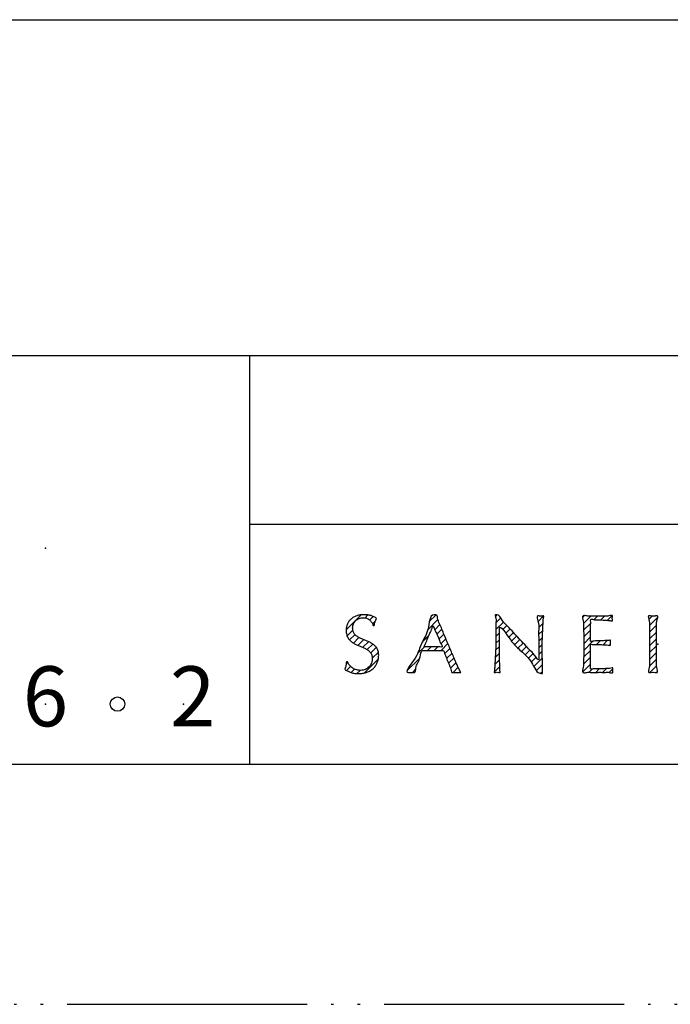
# Model space of a CAD drawing. Units: millimetres. Extents: x 0 to 210, y 0 to 297.
# Drawn here: x 156 to 184, y 0 to 41 of the extents above; entities that cross this region are included whole.
import ezdxf

# ---------------------------------------------------------------- set-up
doc = ezdxf.new("R2010")
doc.units = ezdxf.units.MM
doc.linetypes.add('PHANTOM', pattern=[13, 10, -1, 0, -1, 0, -1])
doc.layers.add('1', color=7, linetype='Continuous')
doc.layers.add('_U_30EC_U_30A4_U_30E4_U_30FC_1', color=7, linetype='Continuous')
doc.styles.add('CONVERTER_12', font='txt.shx', dxfattribs={"width": 0.9})
pattern_1 = [(45, (0, 0), (-0.28284271, 0), [])]

# ---------------------------------------------------------------- blocks, each defined once
blk = doc.blocks.new('開示A4')
at = {"layer": '1', "linetype": 'Continuous'}
h = blk.add_hatch(dxfattribs=at)
h.set_pattern_fill('CUSTOM14', color=2, scale=0.1, angle=45, pattern_type=2)
h.set_pattern_definition(pattern_1)
edge = h.paths.add_edge_path()
edge.add_spline(control_points=[(170.147, 14.138), (170.163, 14.117), (170.197, 14.075), (170.26, 14.02), (170.333, 13.973), (170.418, 13.935), (170.513, 13.91), (170.617, 13.903), (170.722, 13.911), (170.821, 13.941), (170.906, 13.988), (170.978, 14.05), (171.035, 14.124), (171.077, 14.21), (171.103, 14.305), (171.112, 14.419), (171.099, 14.543), (171.033, 14.66), (170.937, 14.745), (170.825, 14.814), (170.699, 14.872), (170.566, 14.924), (170.431, 14.979), (170.305, 15.049), (170.193, 15.138), (170.097, 15.25), (170.033, 15.399), (170.02, 15.559), (170.032, 15.71), (170.071, 15.838), (170.135, 15.951), (170.224, 16.046), (170.334, 16.124), (170.463, 16.182), (170.611, 16.217), (170.768, 16.227), (170.917, 16.219), (171.06, 16.191), (171.16, 16.134), (171.313, 16.087), (171.246, 16.002), (171.23, 15.934), (171.198, 15.869), (171.215, 15.767), (171.167, 15.775), (171.132, 15.768), (171.13, 15.833), (171.099, 15.878), (171.066, 15.936), (171.021, 15.985), (170.966, 16.03), (170.901, 16.068), (170.823, 16.093), (170.736, 16.099), (170.645, 16.092), (170.559, 16.069), (170.483, 16.031), (170.417, 15.981), (170.362, 15.917), (170.322, 15.843), (170.298, 15.759), (170.289, 15.652), (170.302, 15.53), (170.368, 15.411), (170.464, 15.326), (170.576, 15.256), (170.701, 15.197), (170.835, 15.146), (170.969, 15.093), (171.095, 15.028), (171.208, 14.945), (171.303, 14.84), (171.367, 14.699), (171.381, 14.541), (171.367, 14.382), (171.324, 14.235), (171.255, 14.101), (171.157, 13.985), (171.035, 13.891), (170.887, 13.822), (170.718, 13.78), (170.532, 13.768), (170.353, 13.778), (170.188, 13.82), (170.083, 13.888), (169.935, 13.937), (169.998, 14.03), (170.007, 14.103), (170.03, 14.169), (170.003, 14.27), (170.052, 14.262), (170.092, 14.269), (170.1, 14.191), (170.131, 14.156), (170.147, 14.138)], knot_values=[0, 0, 0, 0, 0.079642, 0.162177, 0.248649, 0.340497, 0.438191, 0.543446, 0.651812, 0.753019, 0.84922, 0.941929, 1.03425, 1.129079, 1.226697, 1.32722, 1.470572, 1.59549, 1.719934, 1.850577, 1.98906, 2.134139, 2.280698, 2.42453, 2.56593, 2.708239, 2.861718, 3.045169, 3.183798, 3.314814, 3.442083, 3.569913, 3.702178, 3.842308, 3.992872, 4.156751, 4.310982, 4.44586, 4.572394, 4.701657, 4.768279, 4.835961, 4.912789, 5.006285, 5.026909, 5.047534, 5.101808, 5.162325, 5.22692, 5.294232, 5.364545, 5.438319, 5.517878, 5.607648, 5.70045, 5.788251, 5.872715, 5.955167, 6.037192, 6.120669, 6.206849, 6.296681, 6.442558, 6.56819, 6.692905, 6.82422, 6.963122, 7.107844, 7.253432, 7.395187, 7.533141, 7.67055, 7.816237, 7.987692, 8.142277, 8.293663, 8.442962, 8.591598, 8.743679, 8.903725, 9.076307, 9.265579, 9.459204, 9.61762, 9.75361, 9.874873, 9.95452, 10.024164, 10.097698, 10.1891, 10.209746, 10.230392, 10.300571, 10.37632, 10.37632, 10.37632, 10.37632], degree=3, periodic=0)
h = blk.add_hatch(dxfattribs=at)
h.set_pattern_fill('CUSTOM13', color=2, scale=0.1, angle=45, pattern_type=2)
h.set_pattern_definition(pattern_1)
edge = h.paths.add_edge_path()
edge.add_spline(control_points=[(174.792, 13.816), (174.777, 13.818), (174.746, 13.822), (174.701, 13.823), (174.656, 13.823), (174.61, 13.823), (174.564, 13.823), (174.518, 13.823), (174.475, 13.825), (174.404, 13.8), (174.406, 13.922), (174.359, 14.007), (174.319, 14.125), (174.271, 14.242), (174.22, 14.364), (174.172, 14.491), (174.114, 14.599), (174.098, 14.756), (173.957, 14.724), (173.851, 14.735), (173.736, 14.734), (173.625, 14.735), (173.518, 14.734), (173.412, 14.734), (173.311, 14.727), (173.127, 14.751), (173.116, 14.447), (173.009, 14.224), (172.91, 14.039), (172.923, 13.795), (172.805, 13.825), (172.742, 13.823), (172.679, 13.823), (172.395, 13.781), (173.025, 14.501), (173.109, 15.013), (173.493, 15.534), (173.478, 16.235), (173.724, 16.223), (173.826, 16.232), (173.825, 15.981), (173.943, 15.798), (174.032, 15.556), (174.132, 15.323), (174.231, 15.087), (174.33, 14.855), (174.426, 14.631), (174.516, 14.423), (174.599, 14.233), (174.673, 14.067), (174.734, 13.929), (174.775, 13.85), (174.792, 13.816)], knot_values=[0, 0, 0, 0, 0.047163, 0.091486, 0.135776, 0.182653, 0.22952, 0.273775, 0.318131, 0.365261, 0.457101, 0.567185, 0.689462, 0.818176, 0.951009, 1.085852, 1.218126, 1.343545, 1.454537, 1.567188, 1.680711, 1.794227, 1.900009, 2.004086, 2.108163, 2.214, 2.496039, 2.762351, 2.997275, 3.18511, 3.246408, 3.312608, 3.378878, 3.44014, 4.100502, 4.754913, 5.411332, 6.07789, 6.110575, 6.14326, 6.367989, 6.610525, 6.863389, 7.11938, 7.376037, 7.631165, 7.876722, 8.104954, 8.312917, 8.49773, 8.651019, 8.764739, 8.764739, 8.764739, 8.764739], degree=3, periodic=0)
edge = h.paths.add_edge_path(flags=16)
edge.add_spline(control_points=[(173.268, 14.886), (173.299, 14.886), (173.361, 14.886), (173.454, 14.883), (173.548, 14.88), (173.642, 14.879), (173.735, 14.88), (173.835, 14.879), (173.919, 14.889), (174.064, 14.862), (173.94, 15.037), (173.897, 15.197), (173.781, 15.455), (173.702, 15.592), (173.643, 15.809), (173.586, 15.593), (173.505, 15.453), (173.406, 15.204), (173.325, 15.019), (173.281, 14.917), (173.268, 14.886)], knot_values=[0, 0, 0, 0, 0.091148, 0.185812, 0.280413, 0.371589, 0.467908, 0.564268, 0.660568, 0.756965, 0.856135, 1.092616, 1.374868, 1.611349, 1.710518, 1.809403, 2.045205, 2.326647, 2.562449, 2.661334, 2.661334, 2.661334, 2.661334], degree=3, periodic=0)
h = blk.add_hatch(dxfattribs=at)
h.set_pattern_fill('CUSTOM12', color=2, scale=0.1, angle=45, pattern_type=2)
h.set_pattern_definition(pattern_1)
edge = h.paths.add_edge_path()
edge.add_spline(control_points=[(177.307, 14.709), (177.175, 14.823), (176.912, 15.05), (176.4, 15.892), (176.411, 15.534), (176.404, 15.393), (176.403, 15.194), (176.402, 15.022), (176.402, 14.879), (176.404, 14.783), (176.406, 14.675), (176.407, 14.562), (176.409, 14.444), (176.412, 14.327), (176.416, 14.212), (176.419, 14.105), (176.422, 14.01), (176.428, 13.926), (176.424, 13.869), (176.446, 13.798), (176.368, 13.829), (176.312, 13.82), (176.254, 13.829), (176.169, 13.797), (176.201, 13.881), (176.199, 13.949), (176.211, 14.052), (176.216, 14.17), (176.224, 14.304), (176.232, 14.448), (176.24, 14.597), (176.246, 14.748), (176.25, 14.897), (176.254, 15.041), (176.257, 15.176), (176.258, 15.365), (176.262, 15.59), (176.244, 15.864), (176.285, 16.028), (176.2, 16.227), (176.266, 16.224), (176.284, 16.224), (176.406, 16.226), (176.508, 15.947), (176.758, 15.746), (176.987, 15.478), (177.225, 15.226), (177.449, 14.99), (177.675, 14.732), (177.833, 14.616), (178.047, 14.28), (178.042, 14.405), (178.043, 14.463), (178.043, 14.55), (178.043, 14.644), (178.043, 14.73), (178.043, 14.792), (178.043, 14.941), (178.046, 15.18), (178.026, 15.545), (178.075, 15.808), (177.918, 16.219), (178.076, 16.164), (178.131, 16.162), (178.183, 16.163), (178.271, 16.204), (178.22, 16.057), (178.231, 15.95), (178.217, 15.791), (178.21, 15.629), (178.201, 15.46), (178.194, 15.298), (178.189, 15.154), (178.187, 15.034), (178.188, 14.927), (178.187, 14.818), (178.188, 14.7), (178.189, 14.576), (178.191, 14.449), (178.193, 14.322), (178.194, 14.199), (178.196, 14.083), (178.196, 13.981), (178.201, 13.89), (178.191, 13.832), (178.212, 13.765), (178.173, 13.773), (177.96, 13.758), (177.764, 14.314), (177.461, 14.576), (177.307, 14.709)], knot_values=[0, 0, 0, 0, 0.655041, 1.308087, 1.420804, 1.566131, 1.757067, 2.006514, 2.087328, 2.185329, 2.294612, 2.408936, 2.526803, 2.646361, 2.762536, 2.870057, 2.966883, 3.050803, 3.115818, 3.15603, 3.213914, 3.276689, 3.34296, 3.404231, 3.453823, 3.5325, 3.634775, 3.754909, 3.889737, 4.03577, 4.187257, 4.338734, 4.488479, 4.634708, 4.771493, 4.892687, 5.199776, 5.460354, 5.667603, 5.814723, 5.828991, 5.855488, 5.869756, 6.189797, 6.53189, 6.883054, 7.230512, 7.566967, 7.885204, 8.172887, 8.418012, 8.443927, 8.51076, 8.602145, 8.701714, 8.793099, 8.859933, 8.885848, 9.242301, 9.589275, 9.921809, 10.234796, 10.299682, 10.353235, 10.401546, 10.464829, 10.559739, 10.692395, 10.849204, 11.016263, 11.18672, 11.353726, 11.502574, 11.618665, 11.713299, 11.825111, 11.944649, 12.069292, 12.197073, 12.325626, 12.450346, 12.566466, 12.67099, 12.760776, 12.827032, 12.874291, 12.89832, 12.922348, 13.539848, 14.182943, 14.182943, 14.182943, 14.182943], degree=3, periodic=0)
h = blk.add_hatch(dxfattribs=at)
h.set_pattern_fill('CUSTOM11', color=2, scale=0.1, angle=45, pattern_type=2)
h.set_pattern_definition(pattern_1)
edge = h.paths.add_edge_path()
edge.add_spline(control_points=[(179.906, 15.739), (179.909, 15.806), (179.916, 15.94), (179.82, 16.225), (180.051, 16.163), (180.192, 16.17), (180.349, 16.162), (180.503, 16.163), (180.655, 16.162), (180.814, 16.172), (180.941, 16.155), (181.137, 16.227), (181.103, 16.126), (181.105, 16.076), (181.103, 16.027), (181.135, 15.941), (181.001, 15.99), (180.917, 15.984), (180.817, 15.995), (180.719, 16.001), (180.612, 16.007), (180.491, 16.016), (180.37, 16.005), (180.181, 16.065), (180.213, 15.906), (180.2, 15.808), (180.197, 15.696), (180.196, 15.577), (180.197, 15.45), (180.196, 15.323), (180.206, 15.225), (180.178, 15.084), (180.351, 15.14), (180.465, 15.127), (180.584, 15.134), (180.689, 15.139), (180.784, 15.143), (180.876, 15.151), (180.948, 15.146), (181.054, 15.185), (181.023, 15.105), (181.027, 15.056), (181.023, 15.006), (181.055, 14.921), (180.921, 14.974), (180.829, 14.965), (180.708, 14.976), (180.591, 14.977), (180.478, 14.978), (180.368, 14.984), (180.29, 14.972), (180.191, 15.005), (180.201, 14.948), (180.197, 14.914), (180.197, 14.871), (180.196, 14.834), (180.196, 14.795), (180.196, 14.757), (180.196, 14.719), (180.196, 14.69), (180.196, 14.659), (180.196, 14.614), (180.196, 14.56), (180.196, 14.515), (180.196, 14.431), (180.198, 14.317), (180.195, 14.168), (180.207, 14.066), (180.182, 13.933), (180.333, 13.979), (180.443, 13.964), (180.573, 13.969), (180.699, 13.973), (180.819, 13.977), (180.939, 13.99), (181.022, 13.981), (181.146, 14.041), (181.124, 13.985), (181.124, 13.959), (181.122, 13.932), (181.122, 13.897), (181.12, 13.861), (181.153, 13.768), (180.955, 13.841), (180.83, 13.818), (180.667, 13.825), (180.513, 13.823), (180.357, 13.824), (180.197, 13.821), (180.054, 13.833), (179.82, 13.77), (179.917, 14.056), (179.901, 14.25), (179.915, 14.478), (179.914, 14.634), (179.914, 14.74), (179.914, 14.802), (179.914, 14.892), (179.914, 14.996), (179.914, 15.1), (179.914, 15.19), (179.914, 15.253), (179.914, 15.359), (179.913, 15.516), (179.908, 15.665), (179.906, 15.739)], knot_values=[0, 0, 0, 0, 0.220341, 0.440781, 0.595249, 0.748843, 0.902358, 1.056802, 1.210736, 1.363041, 1.515316, 1.669377, 1.721612, 1.7732, 1.824934, 1.87711, 1.982682, 2.078782, 2.17281, 2.271938, 2.37835, 2.494132, 2.626682, 2.783145, 2.890701, 2.99313, 3.09987, 3.220238, 3.352695, 3.481733, 3.593499, 3.674323, 3.817952, 3.946167, 4.061405, 4.166481, 4.262479, 4.350737, 4.433072, 4.511216, 4.564262, 4.618474, 4.670128, 4.722297, 4.819541, 4.931195, 5.049996, 5.168644, 5.283971, 5.392261, 5.486512, 5.559178, 5.591426, 5.626216, 5.667156, 5.717449, 5.738402, 5.784499, 5.830596, 5.851549, 5.873019, 5.924218, 5.985326, 6.036524, 6.057994, 6.236848, 6.38141, 6.49319, 6.574068, 6.691018, 6.814882, 6.944308, 7.071267, 7.193489, 7.309043, 7.414007, 7.50514, 7.53115, 7.559222, 7.587202, 7.612569, 7.662551, 7.702879, 7.857328, 8.0108, 8.165256, 8.322233, 8.479565, 8.635216, 8.790883, 8.948305, 9.168272, 9.387359, 9.608048, 9.832914, 9.858339, 9.925367, 10.020131, 10.128762, 10.237394, 10.332158, 10.399186, 10.424611, 10.64992, 10.871885, 10.871885, 10.871885, 10.871885], degree=3, periodic=0)
h = blk.add_hatch(dxfattribs=at)
h.set_pattern_fill('CUSTOM10', color=2, scale=0.1, angle=45, pattern_type=2)
h.set_pattern_definition(pattern_1)
edge = h.paths.add_edge_path()
edge.add_spline(control_points=[(182.651, 15.734), (182.657, 15.798), (182.669, 15.926), (182.56, 16.202), (182.676, 16.172), (182.717, 16.168), (182.759, 16.163), (182.8, 16.162), (182.842, 16.163), (182.884, 16.168), (182.925, 16.172), (183.04, 16.202), (182.93, 15.923), (182.957, 15.743), (182.94, 15.51), (182.941, 15.349), (182.941, 15.223), (182.941, 15.124), (182.941, 14.993), (182.941, 14.861), (182.941, 14.763), (182.941, 14.636), (182.941, 14.475), (182.957, 14.244), (182.933, 14.059), (183.036, 13.789), (182.882, 13.827), (182.8, 13.821), (182.719, 13.827), (182.565, 13.789), (182.667, 14.059), (182.644, 14.244), (182.66, 14.475), (182.659, 14.636), (182.659, 14.763), (182.659, 14.861), (182.659, 14.993), (182.659, 15.124), (182.659, 15.223), (182.659, 15.349), (182.658, 15.512), (182.653, 15.661), (182.651, 15.734)], knot_values=[0, 0, 0, 0, 0.220791, 0.44594, 0.490239, 0.532747, 0.574226, 0.615543, 0.656816, 0.698251, 0.740766, 0.785137, 1.010289, 1.231081, 1.451765, 1.676638, 1.720461, 1.830018, 1.972442, 2.114867, 2.224424, 2.268247, 2.493629, 2.715603, 2.934211, 3.149502, 3.231388, 3.318232, 3.405143, 3.48697, 3.702258, 3.920866, 4.142839, 4.368222, 4.412045, 4.521602, 4.664026, 4.80645, 4.916007, 4.95983, 5.184704, 5.405387, 5.405387, 5.405387, 5.405387], degree=3, periodic=0)
at = {"layer": '1', "color": 7, "linetype": 'Continuous'}
for p, q in [((25, 41), (200, 41)), ((200, 27), (25, 27)), ((105, 10), (200, 10))]:
    blk.add_line(p, q, dxfattribs=at)
at = {"layer": '1', "color": 2, "linetype": 'Continuous'}
for p, q in [((166, 27), (166, 10)), ((166, 20), (200, 20))]:
    blk.add_line(p, q, dxfattribs=at)
at = {"layer": '1', "color": 4, "linetype": 'PHANTOM'}
blk.add_line((0, 0), (210, 0), dxfattribs=at)
at = {"layer": '1', "color": 7, "linetype": 'Continuous'}
blk.add_circle((160.5, 12.5), 0.3, dxfattribs=at)
at = {"layer": '1', "color": 4}
for p in [(157.5, 19), (183, 15), (157.5, 12.5), (163.25, 12.5)]:
    blk.add_point(p, dxfattribs=at)
at = {"layer": '_U_30EC_U_30A4_U_30E4_U_30FC_1', "color": 2, "linetype": 'Continuous'}
for points, knots in [([(170.147, 14.138), (170.163, 14.117), (170.197, 14.075), (170.26, 14.02), (170.333, 13.973), (170.418, 13.935), (170.513, 13.91), (170.617, 13.903), (170.722, 13.911), (170.821, 13.941), (170.906, 13.988), (170.978, 14.05), (171.035, 14.124), (171.077, 14.21), (171.103, 14.305), (171.112, 14.419), (171.099, 14.543), (171.033, 14.66), (170.937, 14.745), (170.825, 14.814), (170.699, 14.872), (170.566, 14.924), (170.431, 14.979), (170.305, 15.049), (170.193, 15.138), (170.097, 15.25), (170.033, 15.399), (170.02, 15.559), (170.032, 15.71), (170.071, 15.838), (170.135, 15.951), (170.224, 16.046), (170.334, 16.124), (170.463, 16.182), (170.611, 16.217), (170.768, 16.227), (170.917, 16.219), (171.06, 16.191), (171.16, 16.134), (171.313, 16.087), (171.246, 16.002), (171.23, 15.934), (171.198, 15.869), (171.215, 15.767), (171.167, 15.775), (171.132, 15.768), (171.13, 15.833), (171.099, 15.878), (171.066, 15.936), (171.021, 15.985), (170.966, 16.03), (170.901, 16.068), (170.823, 16.093), (170.736, 16.099), (170.645, 16.092), (170.559, 16.069), (170.483, 16.031), (170.417, 15.981), (170.362, 15.917), (170.322, 15.843), (170.298, 15.759), (170.289, 15.652), (170.302, 15.53), (170.368, 15.411), (170.464, 15.326), (170.576, 15.256), (170.701, 15.197), (170.835, 15.146), (170.969, 15.093), (171.095, 15.028), (171.208, 14.945), (171.303, 14.84), (171.367, 14.699), (171.381, 14.541), (171.367, 14.382), (171.324, 14.235), (171.255, 14.101), (171.157, 13.985), (171.035, 13.891), (170.887, 13.822), (170.718, 13.78), (170.532, 13.768), (170.353, 13.778), (170.188, 13.82), (170.083, 13.888), (169.935, 13.937), (169.998, 14.03), (170.007, 14.103), (170.03, 14.169), (170.003, 14.27), (170.052, 14.262), (170.092, 14.269), (170.1, 14.191), (170.131, 14.156), (170.147, 14.138)], [0, 0, 0, 0, 0.079642, 0.162177, 0.248649, 0.340497, 0.438191, 0.543446, 0.651812, 0.753019, 0.84922, 0.941929, 1.03425, 1.129079, 1.226697, 1.32722, 1.470572, 1.59549, 1.719934, 1.850577, 1.98906, 2.134139, 2.280698, 2.42453, 2.56593, 2.708239, 2.861718, 3.045169, 3.183798, 3.314814, 3.442083, 3.569913, 3.702178, 3.842308, 3.992872, 4.156751, 4.310982, 4.44586, 4.572394, 4.701657, 4.768279, 4.835961, 4.912789, 5.006285, 5.026909, 5.047534, 5.101808, 5.162325, 5.22692, 5.294232, 5.364545, 5.438319, 5.517878, 5.607648, 5.70045, 5.788251, 5.872715, 5.955167, 6.037192, 6.120669, 6.206849, 6.296681, 6.442558, 6.56819, 6.692905, 6.82422, 6.963122, 7.107844, 7.253432, 7.395187, 7.533141, 7.67055, 7.816237, 7.987692, 8.142277, 8.293663, 8.442962, 8.591598, 8.743679, 8.903725, 9.076307, 9.265579, 9.459204, 9.61762, 9.75361, 9.874873, 9.95452, 10.024164, 10.097698, 10.1891, 10.209746, 10.230392, 10.300571, 10.37632, 10.37632, 10.37632, 10.37632]), ([(174.792, 13.816), (174.777, 13.818), (174.746, 13.822), (174.701, 13.823), (174.656, 13.823), (174.61, 13.823), (174.564, 13.823), (174.518, 13.823), (174.475, 13.825), (174.404, 13.8), (174.406, 13.922), (174.359, 14.007), (174.319, 14.125), (174.271, 14.242), (174.22, 14.364), (174.172, 14.491), (174.114, 14.599), (174.098, 14.756), (173.957, 14.724), (173.851, 14.735), (173.736, 14.734), (173.625, 14.735), (173.518, 14.734), (173.412, 14.734), (173.311, 14.727), (173.127, 14.751), (173.116, 14.447), (173.009, 14.224), (172.91, 14.039), (172.923, 13.795), (172.805, 13.825), (172.742, 13.823), (172.679, 13.823), (172.395, 13.781), (173.025, 14.501), (173.109, 15.013), (173.493, 15.534), (173.478, 16.235), (173.724, 16.223), (173.826, 16.232), (173.825, 15.981), (173.943, 15.798), (174.032, 15.556), (174.132, 15.323), (174.231, 15.087), (174.33, 14.855), (174.426, 14.631), (174.516, 14.423), (174.599, 14.233), (174.673, 14.067), (174.734, 13.929), (174.775, 13.85), (174.792, 13.816)], [0, 0, 0, 0, 0.047163, 0.091486, 0.135776, 0.182653, 0.22952, 0.273775, 0.318131, 0.365261, 0.457101, 0.567185, 0.689462, 0.818176, 0.951009, 1.085852, 1.218126, 1.343545, 1.454537, 1.567188, 1.680711, 1.794227, 1.900009, 2.004086, 2.108163, 2.214, 2.496039, 2.762351, 2.997275, 3.18511, 3.246408, 3.312608, 3.378878, 3.44014, 4.100502, 4.754913, 5.411332, 6.07789, 6.110575, 6.14326, 6.367989, 6.610525, 6.863389, 7.11938, 7.376037, 7.631165, 7.876722, 8.104954, 8.312917, 8.49773, 8.651019, 8.764739, 8.764739, 8.764739, 8.764739]), ([(177.307, 14.709), (177.175, 14.823), (176.912, 15.05), (176.4, 15.892), (176.411, 15.534), (176.404, 15.393), (176.403, 15.194), (176.402, 15.022), (176.402, 14.879), (176.404, 14.783), (176.406, 14.675), (176.407, 14.562), (176.409, 14.444), (176.412, 14.327), (176.416, 14.212), (176.419, 14.105), (176.422, 14.01), (176.428, 13.926), (176.424, 13.869), (176.446, 13.798), (176.368, 13.829), (176.312, 13.82), (176.254, 13.829), (176.169, 13.797), (176.201, 13.881), (176.199, 13.949), (176.211, 14.052), (176.216, 14.17), (176.224, 14.304), (176.232, 14.448), (176.24, 14.597), (176.246, 14.748), (176.25, 14.897), (176.254, 15.041), (176.257, 15.176), (176.258, 15.365), (176.262, 15.59), (176.244, 15.864), (176.285, 16.028), (176.2, 16.227), (176.266, 16.224), (176.284, 16.224), (176.406, 16.226), (176.508, 15.947), (176.758, 15.746), (176.987, 15.478), (177.225, 15.226), (177.449, 14.99), (177.675, 14.732), (177.833, 14.616), (178.047, 14.28), (178.042, 14.405), (178.043, 14.463), (178.043, 14.55), (178.043, 14.644), (178.043, 14.73), (178.043, 14.792), (178.043, 14.941), (178.046, 15.18), (178.026, 15.545), (178.075, 15.808), (177.918, 16.219), (178.076, 16.164), (178.131, 16.162), (178.183, 16.163), (178.271, 16.204), (178.22, 16.057), (178.231, 15.95), (178.217, 15.791), (178.21, 15.629), (178.201, 15.46), (178.194, 15.298), (178.189, 15.154), (178.187, 15.034), (178.188, 14.927), (178.187, 14.818), (178.188, 14.7), (178.189, 14.576), (178.191, 14.449), (178.193, 14.322), (178.194, 14.199), (178.196, 14.083), (178.196, 13.981), (178.201, 13.89), (178.191, 13.832), (178.212, 13.765), (178.173, 13.773), (177.96, 13.758), (177.764, 14.314), (177.461, 14.576), (177.307, 14.709)], [0, 0, 0, 0, 0.655041, 1.308087, 1.420804, 1.566131, 1.757067, 2.006514, 2.087328, 2.185329, 2.294612, 2.408936, 2.526803, 2.646361, 2.762536, 2.870057, 2.966883, 3.050803, 3.115818, 3.15603, 3.213914, 3.276689, 3.34296, 3.404231, 3.453823, 3.5325, 3.634775, 3.754909, 3.889737, 4.03577, 4.187257, 4.338734, 4.488479, 4.634708, 4.771493, 4.892687, 5.199776, 5.460354, 5.667603, 5.814723, 5.828991, 5.855488, 5.869756, 6.189797, 6.53189, 6.883054, 7.230512, 7.566967, 7.885204, 8.172887, 8.418012, 8.443927, 8.51076, 8.602145, 8.701714, 8.793099, 8.859933, 8.885848, 9.242301, 9.589275, 9.921809, 10.234796, 10.299682, 10.353235, 10.401546, 10.464829, 10.559739, 10.692395, 10.849204, 11.016263, 11.18672, 11.353726, 11.502574, 11.618665, 11.713299, 11.825111, 11.944649, 12.069292, 12.197073, 12.325626, 12.450346, 12.566466, 12.67099, 12.760776, 12.827032, 12.874291, 12.89832, 12.922348, 13.539848, 14.182943, 14.182943, 14.182943, 14.182943]), ([(179.906, 15.739), (179.909, 15.806), (179.916, 15.94), (179.82, 16.225), (180.051, 16.163), (180.192, 16.17), (180.349, 16.162), (180.503, 16.163), (180.655, 16.162), (180.814, 16.172), (180.941, 16.155), (181.137, 16.227), (181.103, 16.126), (181.105, 16.076), (181.103, 16.027), (181.135, 15.941), (181.001, 15.99), (180.917, 15.984), (180.817, 15.995), (180.719, 16.001), (180.612, 16.007), (180.491, 16.016), (180.37, 16.005), (180.181, 16.065), (180.213, 15.906), (180.2, 15.808), (180.197, 15.696), (180.196, 15.577), (180.197, 15.45), (180.196, 15.323), (180.206, 15.225), (180.178, 15.084), (180.351, 15.14), (180.465, 15.127), (180.584, 15.134), (180.689, 15.139), (180.784, 15.143), (180.876, 15.151), (180.948, 15.146), (181.054, 15.185), (181.023, 15.105), (181.027, 15.056), (181.023, 15.006), (181.055, 14.921), (180.921, 14.974), (180.829, 14.965), (180.708, 14.976), (180.591, 14.977), (180.478, 14.978), (180.368, 14.984), (180.29, 14.972), (180.191, 15.005), (180.201, 14.948), (180.197, 14.914), (180.197, 14.871), (180.196, 14.834), (180.196, 14.795), (180.196, 14.757), (180.196, 14.719), (180.196, 14.69), (180.196, 14.659), (180.196, 14.614), (180.196, 14.56), (180.196, 14.515), (180.196, 14.431), (180.198, 14.317), (180.195, 14.168), (180.207, 14.066), (180.182, 13.933), (180.333, 13.979), (180.443, 13.964), (180.573, 13.969), (180.699, 13.973), (180.819, 13.977), (180.939, 13.99), (181.022, 13.981), (181.146, 14.041), (181.124, 13.985), (181.124, 13.959), (181.122, 13.932), (181.122, 13.897), (181.12, 13.861), (181.153, 13.768), (180.955, 13.841), (180.83, 13.818), (180.667, 13.825), (180.513, 13.823), (180.357, 13.824), (180.197, 13.821), (180.054, 13.833), (179.82, 13.77), (179.917, 14.056), (179.901, 14.25), (179.915, 14.478), (179.914, 14.634), (179.914, 14.74), (179.914, 14.802), (179.914, 14.892), (179.914, 14.996), (179.914, 15.1), (179.914, 15.19), (179.914, 15.253), (179.914, 15.359), (179.913, 15.516), (179.908, 15.665), (179.906, 15.739)], [0, 0, 0, 0, 0.220341, 0.440781, 0.595249, 0.748843, 0.902358, 1.056802, 1.210736, 1.363041, 1.515316, 1.669377, 1.721612, 1.7732, 1.824934, 1.87711, 1.982682, 2.078782, 2.17281, 2.271938, 2.37835, 2.494132, 2.626682, 2.783145, 2.890701, 2.99313, 3.09987, 3.220238, 3.352695, 3.481733, 3.593499, 3.674323, 3.817952, 3.946167, 4.061405, 4.166481, 4.262479, 4.350737, 4.433072, 4.511216, 4.564262, 4.618474, 4.670128, 4.722297, 4.819541, 4.931195, 5.049996, 5.168644, 5.283971, 5.392261, 5.486512, 5.559178, 5.591426, 5.626216, 5.667156, 5.717449, 5.738402, 5.784499, 5.830596, 5.851549, 5.873019, 5.924218, 5.985326, 6.036524, 6.057994, 6.236848, 6.38141, 6.49319, 6.574068, 6.691018, 6.814882, 6.944308, 7.071267, 7.193489, 7.309043, 7.414007, 7.50514, 7.53115, 7.559222, 7.587202, 7.612569, 7.662551, 7.702879, 7.857328, 8.0108, 8.165256, 8.322233, 8.479565, 8.635216, 8.790883, 8.948305, 9.168272, 9.387359, 9.608048, 9.832914, 9.858339, 9.925367, 10.020131, 10.128762, 10.237394, 10.332158, 10.399186, 10.424611, 10.64992, 10.871885, 10.871885, 10.871885, 10.871885]), ([(182.651, 15.734), (182.657, 15.798), (182.669, 15.926), (182.56, 16.202), (182.676, 16.172), (182.717, 16.168), (182.759, 16.163), (182.8, 16.162), (182.842, 16.163), (182.884, 16.168), (182.925, 16.172), (183.04, 16.202), (182.93, 15.923), (182.957, 15.743), (182.94, 15.51), (182.941, 15.349), (182.941, 15.223), (182.941, 15.124), (182.941, 14.993), (182.941, 14.861), (182.941, 14.763), (182.941, 14.636), (182.941, 14.475), (182.957, 14.244), (182.933, 14.059), (183.036, 13.789), (182.882, 13.827), (182.8, 13.821), (182.719, 13.827), (182.565, 13.789), (182.667, 14.059), (182.644, 14.244), (182.66, 14.475), (182.659, 14.636), (182.659, 14.763), (182.659, 14.861), (182.659, 14.993), (182.659, 15.124), (182.659, 15.223), (182.659, 15.349), (182.658, 15.512), (182.653, 15.661), (182.651, 15.734)], [0, 0, 0, 0, 0.220791, 0.44594, 0.490239, 0.532747, 0.574226, 0.615543, 0.656816, 0.698251, 0.740766, 0.785137, 1.010289, 1.231081, 1.451765, 1.676638, 1.720461, 1.830018, 1.972442, 2.114867, 2.224424, 2.268247, 2.493629, 2.715603, 2.934211, 3.149502, 3.231388, 3.318232, 3.405143, 3.48697, 3.702258, 3.920866, 4.142839, 4.368222, 4.412045, 4.521602, 4.664026, 4.80645, 4.916007, 4.95983, 5.184704, 5.405387, 5.405387, 5.405387, 5.405387]), ([(173.268, 14.886), (173.299, 14.886), (173.361, 14.886), (173.454, 14.883), (173.548, 14.88), (173.642, 14.879), (173.735, 14.88), (173.835, 14.879), (173.919, 14.889), (174.064, 14.862), (173.94, 15.037), (173.897, 15.197), (173.781, 15.455), (173.702, 15.592), (173.643, 15.809), (173.586, 15.593), (173.505, 15.453), (173.406, 15.204), (173.325, 15.019), (173.281, 14.917), (173.268, 14.886)], [0, 0, 0, 0, 0.091148, 0.185812, 0.280413, 0.371589, 0.467908, 0.564268, 0.660568, 0.756965, 0.856135, 1.092616, 1.374868, 1.611349, 1.710518, 1.809403, 2.045205, 2.326647, 2.562449, 2.661334, 2.661334, 2.661334, 2.661334])]:
    blk.add_open_spline(points, degree=3, knots=knots, dxfattribs=at)

msp = doc.modelspace()

# ---------------------------------------------------------------- block references
at = {"layer": '1'}
msp.add_blockref('開示A4', (0, 0), dxfattribs=at)

# ---------------------------------------------------------------- texts
at = {"layer": '1', "color": 7, "char_height": 2.5, "attachment_point": 5, "line_spacing_factor": 0.720288, "style": 'CONVERTER_12'}
for s, insert in [('6', (157.5, 12.5)), (' 2', (163.25, 12.5))]:
    msp.add_mtext(s, dxfattribs=dict(at, insert=insert))

doc.saveas('drawing.dxf')
